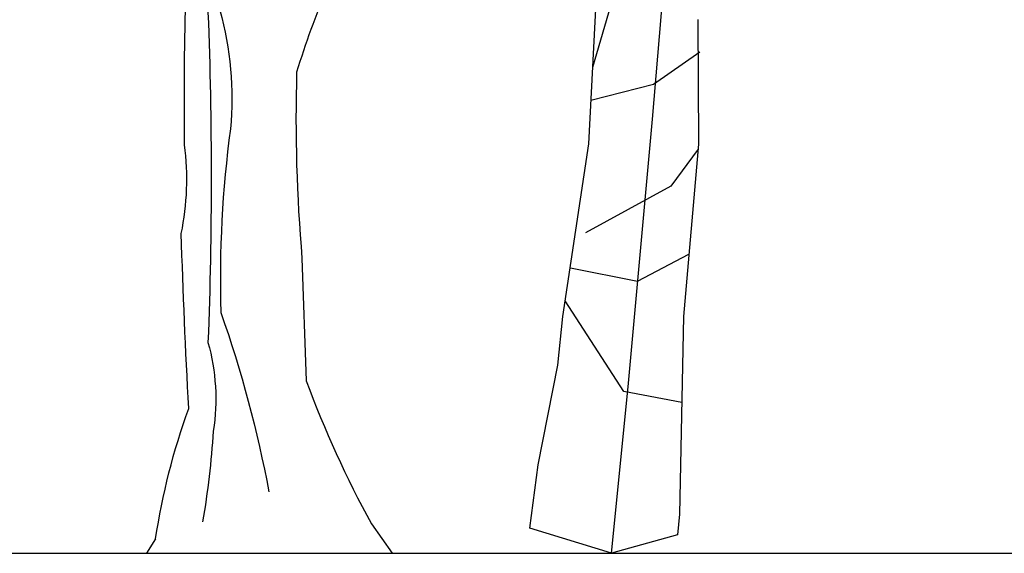
# Model space of a CAD drawing. Units: millimetres. Extents: x 1 to 275, y 5 to 122.
# Drawn here: x 225 to 231, y 9 to 13 of the extents above; entities that cross this region are included whole.
import ezdxf

# ---------------------------------------------------------------- set-up
doc = ezdxf.new("R2010")
doc.units = ezdxf.units.MM
doc.layers.add('V_0', color=252, linetype='Continuous')
doc.layers.add('V_2', color=2, linetype='Continuous')

# ---------------------------------------------------------------- blocks, each defined once
blk = doc.blocks.new('ARVORE4')
for points in [[(0.2081, 1.0703), (0.2097, 0.8178), (0.1793, 0.4693), (0.1709, 0.0688), (0.1673, 0.0272), (0.0337, -0.0104), (-0.1318, 0.0408), (-0.1151, 0.1687), (-0.0753, 0.3704), (-0.0652, 0.4689), (-0.0127, 0.8185), (0.003, 1.1184)], [(0.0337, -0.0104), (0.067, 0.3269), (0.1162, 0.8685), (0.1377, 1.1243), (0.1507, 1.3585), (0.1511, 1.7087), (0.1041, 2.025), (0.0516, 2.3825), (0.032, 2.6948)], [(-0.0046, 0.9739), (0.0655, 1.2122), (0.1571, 1.3891), (0.2365, 1.5258)], [(-0.0081, 0.9072), (0.1187, 0.9392), (0.2124, 1.0045)], [(0.2088, 0.8079), (0.1533, 0.7331), (-0.0193, 0.6384)], [(-0.0494, 0.5677), (0.0864, 0.5402), (0.1903, 0.5955)], [(0.1756, 0.2949), (0.0586, 0.3169), (-0.0604, 0.5009)]]:
    blk.add_lwpolyline(points)
blk = doc.blocks.new('arv_v')
for p, q in [((0.7261, 0.095), (0.7929, 0)), ((0.0297, 0.0467), (0, 0))]:
    blk.add_line(p, q)
for points in [[(1.8258, 3.6907, 0.087677), (1.4707, 3.5528, 0.246613), (1.3914, 3.5252, -0.059418), (1.2122, 3.3839, 0.132263), (1.0122, 3.1081, 0.073013), (0.8088, 2.7185, 0.098373), (0.7881, 2.6358, -0.036575), (0.6123, 2.16, 0.099014), (0.5951, 2.0325, -0.049866), (0.5847, 1.8256, 0.029373), (0.4848, 1.5533, 0.029037), (0.502, 0.9534), (0.5158, 0.5569, 0.03653), (0.7261, 0.095)], [(0.0297, 0.0467, -0.050018), (0.1366, 0.4673, -0.006073), (0.1124, 1.0327, 0.083801), (0.1228, 1.3188, -0.007568), (0.1262, 1.7808), (0.04, 1.9773, 0.257843), (0.0435, 2.098, 0.011612), (-0.0531, 2.6185), (-0.1151, 2.884), (-0.0875, 2.8874, 0.190186), (-0.1358, 3.0219, -0.102509), (-0.1392, 3.1253, 0.027542), (-0.2254, 3.3873), (-0.3082, 3.4597, -0.128769), (-0.353, 3.4494), (-0.3771, 3.4873, 0.037994), (-0.4668, 3.4114, -0.432571)], [(0.0297, 2.4599, 0.005661), (0.1435, 1.8739, -0.062256), (0.1986, 1.7463, -0.019409), (0.1986, 0.681, -0.107346), (0.2158, 0.3949, -0.024567), (0.1814, 0.1019)], [(0.1366, 2.1428, -0.076859), (0.2365, 1.7532, -0.093506), (0.271, 1.3705, 0.040573), (0.24, 0.7776, -0.038879), (0.3951, 0.1984)]]:
    blk.add_lwpolyline(points, format="xyb")

msp = doc.modelspace()

# ---------------------------------------------------------------- linework, layer by layer
at = {"layer": 'V_2', "color": 5}
msp.add_line((165.1684, 9.364), (251.8109, 9.364), dxfattribs=at)

# ---------------------------------------------------------------- block references
at = {"layer": 'V_0', "xscale": 2.916000000000167, "yscale": 2.91599999999994, "zscale": 2.916}
msp.add_blockref('ARVORE4', (228.5589, 9.3944), dxfattribs=at)
at = {"layer": 'V_2', "xscale": 1.82822689954719, "yscale": 1.82822689954719, "zscale": 1.828226899547289}
msp.add_blockref('arv_v', (225.9124, 9.364), dxfattribs=at)

doc.saveas('drawing.dxf')
